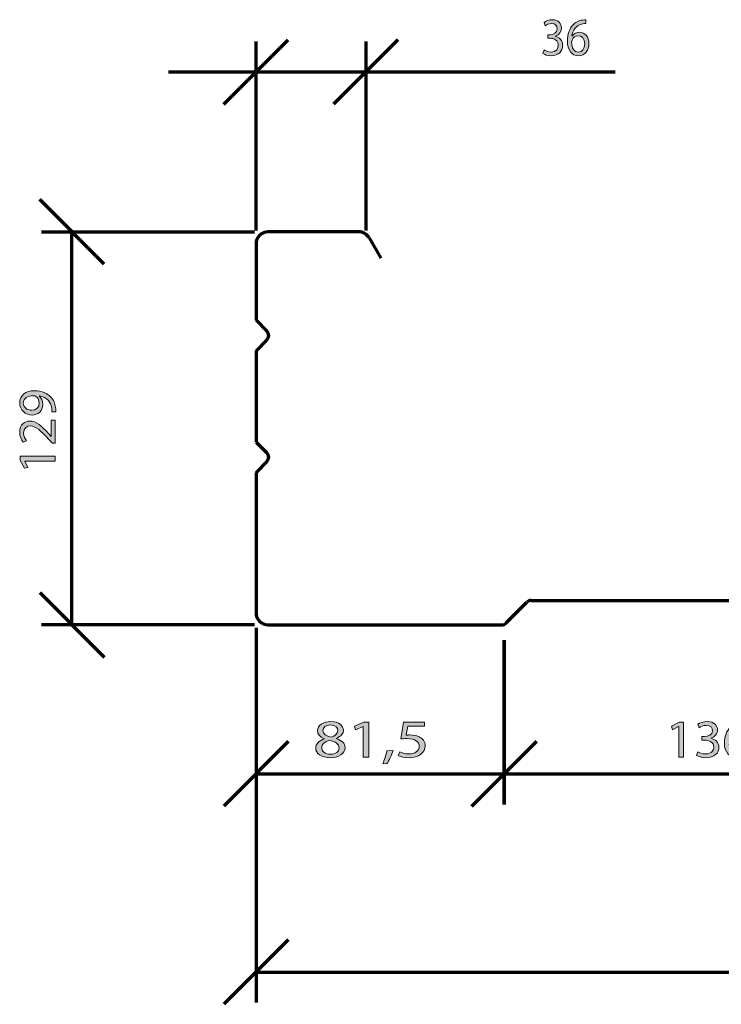
# Model space of a CAD drawing. Units: millimetres. Extents: x -531 to 829, y -385 to 595.
# Drawn here: x -257 to -27, y -19 to 304 of the extents above; entities that cross this region are included whole.
import ezdxf

# ---------------------------------------------------------------- set-up
doc = ezdxf.new("R2010")
doc.units = ezdxf.units.MM
doc.header["$MEASUREMENT"] = 0
doc.layers.add('C', color=7, linetype='Continuous', lineweight=0)
doc.layers.add('MASSE', color=7, linetype='Continuous', lineweight=0)

# ---------------------------------------------------------------- blocks, each defined once
blk = doc.blocks.new('Block_26')
at = {"layer": 'MASSE'}
h = blk.add_hatch(color=2, dxfattribs=at)
h.dxf.hatch_style = 2
edge = h.paths.add_edge_path()
edge.add_spline(control_points=[(-157.51, 70.4), (-157.51, 69.25), (-156.44, 68.63), (-154.8, 68.28), (-153.57, 68.62), (-152.63, 69.32), (-152.63, 70.36), (-152.63, 71.28), (-153.31, 72.24), (-155.04, 72.24), (-156.64, 72.24), (-157.51, 71.39), (-157.51, 70.4)], knot_values=[0, 0, 0, 0, 1, 1, 1, 2, 2, 2, 3, 3, 3, 4, 4, 4, 4], degree=3, periodic=0)
edge = h.paths.add_edge_path()
edge.add_spline(control_points=[(-152.22, 64.66), (-152.22, 66.06), (-153.42, 66.73), (-155.35, 67.17), (-157.01, 66.78), (-157.91, 65.9), (-157.91, 64.8), (-157.97, 63.64), (-156.88, 62.61), (-155.06, 62.61), (-153.33, 62.61), (-152.22, 63.5), (-152.22, 64.66)], knot_values=[0, 0, 0, 0, 1, 1, 1, 2, 2, 2, 3, 3, 3, 4, 4, 4, 4], degree=3, periodic=0)
edge = h.paths.add_edge_path()
edge.add_spline(control_points=[(-157.08, 67.72), (-158.65, 68.32), (-159.33, 69.31), (-159.33, 70.29), (-159.33, 72.11), (-157.43, 73.35), (-154.93, 73.35), (-152.17, 73.35), (-150.79, 71.95), (-150.79, 70.52), (-150.79, 69.55), (-151.38, 68.51), (-153.14, 67.84), (-153.14, 67.84), (-153.14, 67.79), (-153.14, 67.79), (-151.36, 67.22), (-150.27, 66.22), (-150.27, 64.82), (-150.27, 62.83), (-152.39, 61.48), (-155.11, 61.48), (-158.08, 61.48), (-159.88, 62.91), (-159.88, 64.59), (-159.88, 66.04), (-158.81, 67.06), (-157.05, 67.66), (-157.05, 67.66), (-157.08, 67.72), (-157.08, 67.72)], knot_values=[0, 0, 0, 0, 1, 1, 1, 2, 2, 2, 3, 3, 3, 4, 4, 4, 5, 5, 5, 6, 6, 6, 7, 7, 7, 8, 8, 8, 9, 9, 9, 10, 10, 10, 10], degree=3, periodic=0)
h = blk.add_hatch(color=2, dxfattribs=at)
h.dxf.hatch_style = 2
edge = h.paths.add_edge_path()
edge.add_spline(control_points=[(-144.29, 71.71), (-144.29, 71.71), (-144.34, 71.71), (-144.34, 71.71), (-144.34, 71.71), (-146.81, 70.63), (-146.81, 70.63), (-146.81, 70.63), (-147.18, 71.81), (-147.18, 71.81), (-147.18, 71.81), (-144.07, 73.15), (-144.07, 73.15), (-144.07, 73.15), (-142.43, 73.15), (-142.43, 73.15), (-142.43, 73.15), (-142.43, 61.68), (-142.43, 61.68), (-142.43, 61.68), (-144.29, 61.68), (-144.29, 61.68), (-144.29, 61.68), (-144.29, 71.71), (-144.29, 71.71)], knot_values=[0, 0, 0, 0, 1, 1, 1, 2, 2, 2, 3, 3, 3, 4, 4, 4, 5, 5, 5, 6, 6, 6, 7, 7, 7, 8, 8, 8, 8], degree=3, periodic=0)
h = blk.add_hatch(color=2, dxfattribs=at)
h.dxf.hatch_style = 2
edge = h.paths.add_edge_path()
edge.add_spline(control_points=[(-124.22, 71.85), (-124.22, 71.85), (-129.65, 71.85), (-129.65, 71.85), (-129.65, 71.85), (-130.19, 68.9), (-130.19, 68.9), (-129.87, 68.93), (-129.56, 68.97), (-129.03, 68.97), (-127.94, 68.97), (-126.84, 68.78), (-125.97, 68.35), (-124.85, 67.84), (-123.93, 66.85), (-123.93, 65.4), (-123.93, 63.16), (-126.14, 61.48), (-129.23, 61.48), (-130.78, 61.48), (-132.1, 61.84), (-132.78, 62.19), (-132.78, 62.19), (-132.3, 63.37), (-132.3, 63.37), (-131.7, 63.09), (-130.54, 62.74), (-129.25, 62.74), (-127.43, 62.74), (-125.88, 63.69), (-125.88, 65.23), (-125.9, 66.71), (-127.13, 67.77), (-129.97, 67.77), (-130.78, 67.77), (-131.42, 67.7), (-131.94, 67.65), (-131.94, 67.65), (-131.03, 73.15), (-131.03, 73.15), (-131.03, 73.15), (-124.22, 73.15), (-124.22, 73.15), (-124.22, 73.15), (-124.22, 71.85), (-124.22, 71.85)], knot_values=[0, 0, 0, 0, 1, 1, 1, 2, 2, 2, 3, 3, 3, 4, 4, 4, 5, 5, 5, 6, 6, 6, 7, 7, 7, 8, 8, 8, 9, 9, 9, 10, 10, 10, 11, 11, 11, 12, 12, 12, 13, 13, 13, 14, 14, 14, 15, 15, 15, 15], degree=3, periodic=0)
h = blk.add_hatch(color=2, dxfattribs=at)
h.dxf.hatch_style = 2
edge = h.paths.add_edge_path()
edge.add_spline(control_points=[(-137.86, 59.51), (-137.4, 60.55), (-136.8, 62.44), (-136.56, 63.73), (-136.56, 63.73), (-134.42, 63.9), (-134.42, 63.9), (-134.92, 62.4), (-135.89, 60.44), (-136.5, 59.61), (-136.5, 59.61), (-137.86, 59.51), (-137.86, 59.51)], knot_values=[0, 0, 0, 0, 1, 1, 1, 2, 2, 2, 3, 3, 3, 4, 4, 4, 4], degree=3, periodic=0)
for points, knots in [([(-157.08, 67.72), (-158.65, 68.32), (-159.33, 69.31), (-159.33, 70.29), (-159.33, 72.11), (-157.43, 73.35), (-154.93, 73.35), (-152.17, 73.35), (-150.79, 71.95), (-150.79, 70.52), (-150.79, 69.55), (-151.38, 68.51), (-153.14, 67.84), (-153.14, 67.84), (-153.14, 67.79), (-153.14, 67.79), (-151.36, 67.22), (-150.27, 66.22), (-150.27, 64.82), (-150.27, 62.83), (-152.39, 61.48), (-155.11, 61.48), (-158.08, 61.48), (-159.88, 62.91), (-159.88, 64.59), (-159.88, 66.04), (-158.81, 67.06), (-157.05, 67.66), (-157.05, 67.66), (-157.08, 67.72), (-157.08, 67.72)], [0, 0, 0, 0, 1, 1, 1, 2, 2, 2, 3, 3, 3, 4, 4, 4, 5, 5, 5, 6, 6, 6, 7, 7, 7, 8, 8, 8, 9, 9, 9, 10, 10, 10, 10]), ([(-157.51, 70.4), (-157.51, 69.25), (-156.44, 68.63), (-154.8, 68.28), (-153.57, 68.62), (-152.63, 69.32), (-152.63, 70.36), (-152.63, 71.28), (-153.31, 72.24), (-155.04, 72.24), (-156.64, 72.24), (-157.51, 71.39), (-157.51, 70.4)], [0, 0, 0, 0, 1, 1, 1, 2, 2, 2, 3, 3, 3, 4, 4, 4, 4]), ([(-144.29, 71.71), (-144.29, 71.71), (-144.34, 71.71), (-144.34, 71.71), (-144.34, 71.71), (-146.81, 70.63), (-146.81, 70.63), (-146.81, 70.63), (-147.18, 71.81), (-147.18, 71.81), (-147.18, 71.81), (-144.07, 73.15), (-144.07, 73.15), (-144.07, 73.15), (-142.43, 73.15), (-142.43, 73.15), (-142.43, 73.15), (-142.43, 61.68), (-142.43, 61.68), (-142.43, 61.68), (-144.29, 61.68), (-144.29, 61.68), (-144.29, 61.68), (-144.29, 71.71), (-144.29, 71.71)], [0, 0, 0, 0, 1, 1, 1, 2, 2, 2, 3, 3, 3, 4, 4, 4, 5, 5, 5, 6, 6, 6, 7, 7, 7, 8, 8, 8, 8]), ([(-124.22, 71.85), (-124.22, 71.85), (-129.65, 71.85), (-129.65, 71.85), (-129.65, 71.85), (-130.19, 68.9), (-130.19, 68.9), (-129.87, 68.93), (-129.56, 68.97), (-129.03, 68.97), (-127.94, 68.97), (-126.84, 68.78), (-125.97, 68.35), (-124.85, 67.84), (-123.93, 66.85), (-123.93, 65.4), (-123.93, 63.16), (-126.14, 61.48), (-129.23, 61.48), (-130.78, 61.48), (-132.1, 61.84), (-132.78, 62.19), (-132.78, 62.19), (-132.3, 63.37), (-132.3, 63.37), (-131.7, 63.09), (-130.54, 62.74), (-129.25, 62.74), (-127.43, 62.74), (-125.88, 63.69), (-125.88, 65.23), (-125.9, 66.71), (-127.13, 67.77), (-129.97, 67.77), (-130.78, 67.77), (-131.42, 67.7), (-131.94, 67.65), (-131.94, 67.65), (-131.03, 73.15), (-131.03, 73.15), (-131.03, 73.15), (-124.22, 73.15), (-124.22, 73.15), (-124.22, 73.15), (-124.22, 71.85), (-124.22, 71.85)], [0, 0, 0, 0, 1, 1, 1, 2, 2, 2, 3, 3, 3, 4, 4, 4, 5, 5, 5, 6, 6, 6, 7, 7, 7, 8, 8, 8, 9, 9, 9, 10, 10, 10, 11, 11, 11, 12, 12, 12, 13, 13, 13, 14, 14, 14, 15, 15, 15, 15]), ([(-152.22, 64.66), (-152.22, 66.06), (-153.42, 66.73), (-155.35, 67.17), (-157.01, 66.78), (-157.91, 65.9), (-157.91, 64.8), (-157.97, 63.64), (-156.88, 62.61), (-155.06, 62.61), (-153.33, 62.61), (-152.22, 63.5), (-152.22, 64.66)], [0, 0, 0, 0, 1, 1, 1, 2, 2, 2, 3, 3, 3, 4, 4, 4, 4]), ([(-137.86, 59.51), (-137.4, 60.55), (-136.8, 62.44), (-136.56, 63.73), (-136.56, 63.73), (-134.42, 63.9), (-134.42, 63.9), (-134.92, 62.4), (-135.89, 60.44), (-136.5, 59.61), (-136.5, 59.61), (-137.86, 59.51), (-137.86, 59.51)], [0, 0, 0, 0, 1, 1, 1, 2, 2, 2, 3, 3, 3, 4, 4, 4, 4])]:
    blk.add_open_spline(points, degree=3, knots=knots, dxfattribs=at)
blk = doc.blocks.new('Block_25')
at = {"layer": 'MASSE'}
blk.add_blockref('Block_26', (0, 0), dxfattribs=at)
blk = doc.blocks.new('Block_24')
at = {"layer": 'MASSE', "color": 3, "lineweight": 70}
for p, q in [((-179.48, 104.13), (-179.48, 46.18)), ((-97.98, 46.18), (-97.98, 100.13)), ((-168.88, 66.78), (-190.08, 45.58)), ((-108.58, 45.58), (-87.38, 66.78)), ((-179.48, 56.18), (-97.98, 56.18))]:
    blk.add_line(p, q, dxfattribs=at)
at = {"layer": 'MASSE'}
blk.add_blockref('Block_25', (0, 0), dxfattribs=at)
blk = doc.blocks.new('Block_29')
at = {"layer": 'MASSE'}
h = blk.add_hatch(color=2, dxfattribs=at)
h.dxf.hatch_style = 2
edge = h.paths.add_edge_path()
edge.add_spline(control_points=[(-40.71, 71.71), (-40.71, 71.71), (-40.75, 71.71), (-40.75, 71.71), (-40.75, 71.71), (-42.8, 70.63), (-42.8, 70.63), (-42.8, 70.63), (-43.11, 71.81), (-43.11, 71.81), (-43.11, 71.81), (-40.53, 73.15), (-40.53, 73.15), (-40.53, 73.15), (-39.16, 73.15), (-39.16, 73.15), (-39.16, 73.15), (-39.16, 61.68), (-39.16, 61.68), (-39.16, 61.68), (-40.71, 61.68), (-40.71, 61.68), (-40.71, 61.68), (-40.71, 71.71), (-40.71, 71.71)], knot_values=[0, 0, 0, 0, 1, 1, 1, 2, 2, 2, 3, 3, 3, 4, 4, 4, 5, 5, 5, 6, 6, 6, 7, 7, 7, 8, 8, 8, 8], degree=3, periodic=0)
h = blk.add_hatch(color=2, dxfattribs=at)
h.dxf.hatch_style = 2
edge = h.paths.add_edge_path()
edge.add_spline(control_points=[(-34.47, 63.46), (-34.02, 63.18), (-32.96, 62.74), (-31.85, 62.74), (-29.8, 62.74), (-29.16, 64.01), (-29.18, 64.96), (-29.2, 66.57), (-30.69, 67.26), (-32.24, 67.26), (-32.24, 67.26), (-33.13, 67.26), (-33.13, 67.26), (-33.13, 67.26), (-33.13, 68.42), (-33.13, 68.42), (-33.13, 68.42), (-32.24, 68.42), (-32.24, 68.42), (-31.07, 68.42), (-29.6, 69.01), (-29.6, 70.36), (-29.6, 71.28), (-30.2, 72.1), (-31.67, 72.1), (-32.62, 72.1), (-33.53, 71.69), (-34.04, 71.34), (-34.04, 71.34), (-34.45, 72.47), (-34.45, 72.47), (-33.84, 72.91), (-32.64, 73.35), (-31.36, 73.35), (-29.04, 73.35), (-27.98, 72.01), (-27.98, 70.61), (-27.98, 69.43), (-28.71, 68.42), (-30.16, 67.91), (-30.16, 67.91), (-30.16, 67.88), (-30.16, 67.88), (-28.71, 67.59), (-27.53, 66.53), (-27.53, 64.93), (-27.53, 63.09), (-29, 61.48), (-31.84, 61.48), (-33.16, 61.48), (-34.33, 61.89), (-34.91, 62.26), (-34.91, 62.26), (-34.47, 63.46), (-34.47, 63.46)], knot_values=[0, 0, 0, 0, 1, 1, 1, 2, 2, 2, 3, 3, 3, 4, 4, 4, 5, 5, 5, 6, 6, 6, 7, 7, 7, 8, 8, 8, 9, 9, 9, 10, 10, 10, 11, 11, 11, 12, 12, 12, 13, 13, 13, 14, 14, 14, 15, 15, 15, 16, 16, 16, 17, 17, 17, 18, 18, 18, 18], degree=3, periodic=0)
h = blk.add_hatch(color=2, dxfattribs=at)
h.dxf.hatch_style = 2
edge = h.paths.add_edge_path()
edge.add_spline(control_points=[(-21.53, 62.68), (-20.16, 62.68), (-19.23, 63.8), (-19.23, 65.44), (-19.23, 67.08), (-20.2, 68.07), (-21.67, 68.07), (-22.63, 68.07), (-23.53, 67.49), (-23.96, 66.66), (-24.07, 66.48), (-24.14, 66.25), (-24.14, 65.97), (-24.11, 64.08), (-23.22, 62.68), (-21.54, 62.68), (-21.54, 62.68), (-21.53, 62.68), (-21.53, 62.68)], knot_values=[0, 0, 0, 0, 1, 1, 1, 2, 2, 2, 3, 3, 3, 4, 4, 4, 5, 5, 5, 6, 6, 6, 6], degree=3, periodic=0)
edge = h.paths.add_edge_path()
edge.add_spline(control_points=[(-18.78, 72.06), (-19.11, 72.08), (-19.53, 72.06), (-19.98, 71.99), (-22.49, 71.58), (-23.82, 69.8), (-24.09, 67.91), (-24.09, 67.91), (-24.03, 67.91), (-24.03, 67.91), (-23.47, 68.63), (-22.49, 69.23), (-21.18, 69.23), (-19.09, 69.23), (-17.62, 67.77), (-17.62, 65.53), (-17.62, 63.43), (-19.09, 61.48), (-21.54, 61.48), (-24.07, 61.48), (-25.73, 63.39), (-25.73, 66.37), (-25.73, 68.63), (-24.89, 70.42), (-23.73, 71.55), (-22.74, 72.48), (-21.43, 73.07), (-19.94, 73.24), (-19.47, 73.31), (-19.07, 73.33), (-18.78, 73.33), (-18.78, 73.33), (-18.78, 72.06), (-18.78, 72.06)], knot_values=[0, 0, 0, 0, 1, 1, 1, 2, 2, 2, 3, 3, 3, 4, 4, 4, 5, 5, 5, 6, 6, 6, 7, 7, 7, 8, 8, 8, 9, 9, 9, 10, 10, 10, 11, 11, 11, 11], degree=3, periodic=0)
for points, knots in [([(-40.71, 71.71), (-40.71, 71.71), (-40.75, 71.71), (-40.75, 71.71), (-40.75, 71.71), (-42.8, 70.63), (-42.8, 70.63), (-42.8, 70.63), (-43.11, 71.81), (-43.11, 71.81), (-43.11, 71.81), (-40.53, 73.15), (-40.53, 73.15), (-40.53, 73.15), (-39.16, 73.15), (-39.16, 73.15), (-39.16, 73.15), (-39.16, 61.68), (-39.16, 61.68), (-39.16, 61.68), (-40.71, 61.68), (-40.71, 61.68), (-40.71, 61.68), (-40.71, 71.71), (-40.71, 71.71)], [0, 0, 0, 0, 1, 1, 1, 2, 2, 2, 3, 3, 3, 4, 4, 4, 5, 5, 5, 6, 6, 6, 7, 7, 7, 8, 8, 8, 8]), ([(-34.47, 63.46), (-34.02, 63.18), (-32.96, 62.74), (-31.85, 62.74), (-29.8, 62.74), (-29.16, 64.01), (-29.18, 64.96), (-29.2, 66.57), (-30.69, 67.26), (-32.24, 67.26), (-32.24, 67.26), (-33.13, 67.26), (-33.13, 67.26), (-33.13, 67.26), (-33.13, 68.42), (-33.13, 68.42), (-33.13, 68.42), (-32.24, 68.42), (-32.24, 68.42), (-31.07, 68.42), (-29.6, 69.01), (-29.6, 70.36), (-29.6, 71.28), (-30.2, 72.1), (-31.67, 72.1), (-32.62, 72.1), (-33.53, 71.69), (-34.04, 71.34), (-34.04, 71.34), (-34.45, 72.47), (-34.45, 72.47), (-33.84, 72.91), (-32.64, 73.35), (-31.36, 73.35), (-29.04, 73.35), (-27.98, 72.01), (-27.98, 70.61), (-27.98, 69.43), (-28.71, 68.42), (-30.16, 67.91), (-30.16, 67.91), (-30.16, 67.88), (-30.16, 67.88), (-28.71, 67.59), (-27.53, 66.53), (-27.53, 64.93), (-27.53, 63.09), (-29, 61.48), (-31.84, 61.48), (-33.16, 61.48), (-34.33, 61.89), (-34.91, 62.26), (-34.91, 62.26), (-34.47, 63.46), (-34.47, 63.46)], [0, 0, 0, 0, 1, 1, 1, 2, 2, 2, 3, 3, 3, 4, 4, 4, 5, 5, 5, 6, 6, 6, 7, 7, 7, 8, 8, 8, 9, 9, 9, 10, 10, 10, 11, 11, 11, 12, 12, 12, 13, 13, 13, 14, 14, 14, 15, 15, 15, 16, 16, 16, 17, 17, 17, 18, 18, 18, 18]), ([(-18.78, 72.06), (-19.11, 72.08), (-19.53, 72.06), (-19.98, 71.99), (-22.49, 71.58), (-23.82, 69.8), (-24.09, 67.91), (-24.09, 67.91), (-24.03, 67.91), (-24.03, 67.91), (-23.47, 68.63), (-22.49, 69.23), (-21.18, 69.23), (-19.09, 69.23), (-17.62, 67.77), (-17.62, 65.53), (-17.62, 63.43), (-19.09, 61.48), (-21.54, 61.48), (-24.07, 61.48), (-25.73, 63.39), (-25.73, 66.37), (-25.73, 68.63), (-24.89, 70.42), (-23.73, 71.55), (-22.74, 72.48), (-21.43, 73.07), (-19.94, 73.24), (-19.47, 73.31), (-19.07, 73.33), (-18.78, 73.33), (-18.78, 73.33), (-18.78, 72.06), (-18.78, 72.06)], [0, 0, 0, 0, 1, 1, 1, 2, 2, 2, 3, 3, 3, 4, 4, 4, 5, 5, 5, 6, 6, 6, 7, 7, 7, 8, 8, 8, 9, 9, 9, 10, 10, 10, 11, 11, 11, 11]), ([(-21.53, 62.68), (-20.16, 62.68), (-19.23, 63.8), (-19.23, 65.44), (-19.23, 67.08), (-20.2, 68.07), (-21.67, 68.07), (-22.63, 68.07), (-23.53, 67.49), (-23.96, 66.66), (-24.07, 66.48), (-24.14, 66.25), (-24.14, 65.97), (-24.11, 64.08), (-23.22, 62.68), (-21.54, 62.68), (-21.54, 62.68), (-21.53, 62.68), (-21.53, 62.68)], [0, 0, 0, 0, 1, 1, 1, 2, 2, 2, 3, 3, 3, 4, 4, 4, 5, 5, 5, 6, 6, 6, 6])]:
    blk.add_open_spline(points, degree=3, knots=knots, dxfattribs=at)
blk = doc.blocks.new('Block_28')
at = {"layer": 'MASSE'}
blk.add_blockref('Block_29', (0, 0), dxfattribs=at)
blk = doc.blocks.new('Block_27')
at = {"layer": 'MASSE', "color": 3, "lineweight": 70}
for p, q in [((-97.98, 100.13), (-97.98, 46.18)), ((38.02, 46.18), (38.02, 100.13)), ((-87.38, 66.78), (-108.58, 45.58)), ((27.42, 45.58), (48.62, 66.78)), ((-97.98, 56.18), (38.02, 56.18))]:
    blk.add_line(p, q, dxfattribs=at)
at = {"layer": 'MASSE'}
blk.add_blockref('Block_28', (0, 0), dxfattribs=at)
blk = doc.blocks.new('Block_33')
at = {"layer": 'MASSE', "color": 3, "lineweight": 70}
for p, q in [((-179.48, 100.13), (-179.48, -18.87)), ((-168.88, 1.73), (-190.08, -19.47)), ((-179.48, -8.87), (420.52, -8.87))]:
    blk.add_line(p, q, dxfattribs=at)
blk = doc.blocks.new('Block_38')
at = {"layer": 'MASSE'}
h = blk.add_hatch(color=2, dxfattribs=at)
h.dxf.hatch_style = 2
edge = h.paths.add_edge_path()
edge.add_spline(control_points=[(-84.91, 293.91), (-84.51, 293.63), (-83.59, 293.19), (-82.62, 293.19), (-80.82, 293.19), (-80.27, 294.46), (-80.28, 295.41), (-80.3, 297.02), (-81.6, 297.71), (-82.95, 297.71), (-82.95, 297.71), (-83.73, 297.71), (-83.73, 297.71), (-83.73, 297.71), (-83.73, 298.87), (-83.73, 298.87), (-83.73, 298.87), (-82.95, 298.87), (-82.95, 298.87), (-81.94, 298.87), (-80.65, 299.46), (-80.65, 300.81), (-80.65, 301.73), (-81.17, 302.55), (-82.46, 302.55), (-83.29, 302.55), (-84.08, 302.14), (-84.53, 301.79), (-84.53, 301.79), (-84.89, 302.92), (-84.89, 302.92), (-84.35, 303.36), (-83.3, 303.8), (-82.19, 303.8), (-80.16, 303.8), (-79.23, 302.46), (-79.23, 301.06), (-79.23, 299.88), (-79.87, 298.87), (-81.14, 298.36), (-81.14, 298.36), (-81.14, 298.33), (-81.14, 298.33), (-79.87, 298.04), (-78.84, 296.98), (-78.84, 295.38), (-78.84, 293.54), (-80.12, 291.93), (-82.6, 291.93), (-83.76, 291.93), (-84.78, 292.34), (-85.29, 292.71), (-85.29, 292.71), (-84.91, 293.91), (-84.91, 293.91)], knot_values=[0, 0, 0, 0, 1, 1, 1, 2, 2, 2, 3, 3, 3, 4, 4, 4, 5, 5, 5, 6, 6, 6, 7, 7, 7, 8, 8, 8, 9, 9, 9, 10, 10, 10, 11, 11, 11, 12, 12, 12, 13, 13, 13, 14, 14, 14, 15, 15, 15, 16, 16, 16, 17, 17, 17, 18, 18, 18, 18], degree=3, periodic=0)
h = blk.add_hatch(color=2, dxfattribs=at)
h.dxf.hatch_style = 2
edge = h.paths.add_edge_path()
edge.add_spline(control_points=[(-73.59, 293.13), (-72.4, 293.13), (-71.59, 294.25), (-71.59, 295.89), (-71.59, 297.53), (-72.43, 298.52), (-73.72, 298.52), (-74.56, 298.52), (-75.34, 297.94), (-75.72, 297.11), (-75.82, 296.93), (-75.88, 296.7), (-75.88, 296.42), (-75.85, 294.53), (-75.07, 293.13), (-73.61, 293.13), (-73.61, 293.13), (-73.59, 293.13), (-73.59, 293.13)], knot_values=[0, 0, 0, 0, 1, 1, 1, 2, 2, 2, 3, 3, 3, 4, 4, 4, 5, 5, 5, 6, 6, 6, 6], degree=3, periodic=0)
edge = h.paths.add_edge_path()
edge.add_spline(control_points=[(-71.19, 302.51), (-71.48, 302.53), (-71.85, 302.51), (-72.24, 302.44), (-74.44, 302.03), (-75.6, 300.25), (-75.83, 298.36), (-75.83, 298.36), (-75.79, 298.36), (-75.79, 298.36), (-75.29, 299.08), (-74.44, 299.68), (-73.29, 299.68), (-71.46, 299.68), (-70.18, 298.22), (-70.18, 295.98), (-70.18, 293.88), (-71.46, 291.93), (-73.61, 291.93), (-75.82, 291.93), (-77.26, 293.84), (-77.26, 296.82), (-77.26, 299.08), (-76.53, 300.87), (-75.52, 302), (-74.66, 302.93), (-73.51, 303.52), (-72.21, 303.69), (-71.8, 303.76), (-71.45, 303.78), (-71.19, 303.78), (-71.19, 303.78), (-71.19, 302.51), (-71.19, 302.51)], knot_values=[0, 0, 0, 0, 1, 1, 1, 2, 2, 2, 3, 3, 3, 4, 4, 4, 5, 5, 5, 6, 6, 6, 7, 7, 7, 8, 8, 8, 9, 9, 9, 10, 10, 10, 11, 11, 11, 11], degree=3, periodic=0)
for points, knots in [([(-84.91, 293.91), (-84.51, 293.63), (-83.59, 293.19), (-82.62, 293.19), (-80.82, 293.19), (-80.27, 294.46), (-80.28, 295.41), (-80.3, 297.02), (-81.6, 297.71), (-82.95, 297.71), (-82.95, 297.71), (-83.73, 297.71), (-83.73, 297.71), (-83.73, 297.71), (-83.73, 298.87), (-83.73, 298.87), (-83.73, 298.87), (-82.95, 298.87), (-82.95, 298.87), (-81.94, 298.87), (-80.65, 299.46), (-80.65, 300.81), (-80.65, 301.73), (-81.17, 302.55), (-82.46, 302.55), (-83.29, 302.55), (-84.08, 302.14), (-84.53, 301.79), (-84.53, 301.79), (-84.89, 302.92), (-84.89, 302.92), (-84.35, 303.36), (-83.3, 303.8), (-82.19, 303.8), (-80.16, 303.8), (-79.23, 302.46), (-79.23, 301.06), (-79.23, 299.88), (-79.87, 298.87), (-81.14, 298.36), (-81.14, 298.36), (-81.14, 298.33), (-81.14, 298.33), (-79.87, 298.04), (-78.84, 296.98), (-78.84, 295.38), (-78.84, 293.54), (-80.12, 291.93), (-82.6, 291.93), (-83.76, 291.93), (-84.78, 292.34), (-85.29, 292.71), (-85.29, 292.71), (-84.91, 293.91), (-84.91, 293.91)], [0, 0, 0, 0, 1, 1, 1, 2, 2, 2, 3, 3, 3, 4, 4, 4, 5, 5, 5, 6, 6, 6, 7, 7, 7, 8, 8, 8, 9, 9, 9, 10, 10, 10, 11, 11, 11, 12, 12, 12, 13, 13, 13, 14, 14, 14, 15, 15, 15, 16, 16, 16, 17, 17, 17, 18, 18, 18, 18]), ([(-71.19, 302.51), (-71.48, 302.53), (-71.85, 302.51), (-72.24, 302.44), (-74.44, 302.03), (-75.6, 300.25), (-75.83, 298.36), (-75.83, 298.36), (-75.79, 298.36), (-75.79, 298.36), (-75.29, 299.08), (-74.44, 299.68), (-73.29, 299.68), (-71.46, 299.68), (-70.18, 298.22), (-70.18, 295.98), (-70.18, 293.88), (-71.46, 291.93), (-73.61, 291.93), (-75.82, 291.93), (-77.26, 293.84), (-77.26, 296.82), (-77.26, 299.08), (-76.53, 300.87), (-75.52, 302), (-74.66, 302.93), (-73.51, 303.52), (-72.21, 303.69), (-71.8, 303.76), (-71.45, 303.78), (-71.19, 303.78), (-71.19, 303.78), (-71.19, 302.51), (-71.19, 302.51)], [0, 0, 0, 0, 1, 1, 1, 2, 2, 2, 3, 3, 3, 4, 4, 4, 5, 5, 5, 6, 6, 6, 7, 7, 7, 8, 8, 8, 9, 9, 9, 10, 10, 10, 11, 11, 11, 11]), ([(-73.59, 293.13), (-72.4, 293.13), (-71.59, 294.25), (-71.59, 295.89), (-71.59, 297.53), (-72.43, 298.52), (-73.72, 298.52), (-74.56, 298.52), (-75.34, 297.94), (-75.72, 297.11), (-75.82, 296.93), (-75.88, 296.7), (-75.88, 296.42), (-75.85, 294.53), (-75.07, 293.13), (-73.61, 293.13), (-73.61, 293.13), (-73.59, 293.13), (-73.59, 293.13)], [0, 0, 0, 0, 1, 1, 1, 2, 2, 2, 3, 3, 3, 4, 4, 4, 5, 5, 5, 6, 6, 6, 6])]:
    blk.add_open_spline(points, degree=3, knots=knots, dxfattribs=at)
blk = doc.blocks.new('Block_37')
at = {"layer": 'MASSE'}
blk.add_blockref('Block_38', (0, 0), dxfattribs=at)
blk = doc.blocks.new('Block_36')
at = {"layer": 'MASSE', "color": 3, "lineweight": 70}
for p, q in [((-190.08, 276.03), (-168.88, 297.23)), ((-179.48, 234.58), (-179.48, 296.63)), ((-132.88, 297.23), (-154.08, 276.03)), ((-143.48, 296.63), (-143.48, 234.58)), ((-208.18, 286.63), (-179.48, 286.63)), ((-179.48, 286.63), (-143.48, 286.63)), ((-143.48, 286.63), (-61.58, 286.63))]:
    blk.add_line(p, q, dxfattribs=at)
at = {"layer": 'MASSE'}
blk.add_blockref('Block_37', (0, 0), dxfattribs=at)
blk = doc.blocks.new('Block_44')
at = {"layer": 'MASSE'}
h = blk.add_hatch(color=2, dxfattribs=at)
h.dxf.hatch_style = 2
edge = h.paths.add_edge_path()
edge.add_spline(control_points=[(-255.89, 177.9), (-255.89, 176.56), (-254.72, 175.59), (-253.1, 175.59), (-251.67, 175.59), (-250.66, 176.48), (-250.66, 177.86), (-250.66, 178.94), (-251.17, 179.77), (-251.86, 180.19), (-252, 180.28), (-252.18, 180.34), (-252.43, 180.34), (-254.39, 180.34), (-255.89, 179.59), (-255.89, 177.92), (-255.89, 177.92), (-255.89, 177.9), (-255.89, 177.9)], knot_values=[0, 0, 0, 0, 1, 1, 1, 2, 2, 2, 3, 3, 3, 4, 4, 4, 5, 5, 5, 6, 6, 6, 6], degree=3, periodic=0)
edge = h.paths.add_edge_path()
edge.add_spline(control_points=[(-246.5, 175.01), (-246.46, 175.36), (-246.5, 175.76), (-246.55, 176.3), (-246.67, 177.23), (-247.04, 178.1), (-247.66, 178.77), (-248.35, 179.56), (-249.36, 180.12), (-250.71, 180.34), (-250.71, 180.34), (-250.71, 180.28), (-250.71, 180.28), (-249.94, 179.63), (-249.48, 178.68), (-249.48, 177.5), (-249.48, 175.37), (-251.03, 174.01), (-252.99, 174.01), (-255.16, 174.01), (-257.07, 175.63), (-257.07, 178.05), (-257.07, 180.46), (-255.16, 181.96), (-252.23, 181.96), (-249.71, 181.96), (-247.94, 181.08), (-246.85, 179.92), (-245.98, 179.01), (-245.45, 177.76), (-245.31, 176.48), (-245.22, 175.9), (-245.21, 175.39), (-245.22, 175.01), (-245.22, 175.01), (-246.5, 175.01), (-246.5, 175.01)], knot_values=[0, 0, 0, 0, 1, 1, 1, 2, 2, 2, 3, 3, 3, 4, 4, 4, 5, 5, 5, 6, 6, 6, 7, 7, 7, 8, 8, 8, 9, 9, 9, 10, 10, 10, 11, 11, 11, 12, 12, 12, 12], degree=3, periodic=0)
h = blk.add_hatch(color=2, dxfattribs=at)
h.dxf.hatch_style = 2
edge = h.paths.add_edge_path()
edge.add_spline(control_points=[(-245.4, 164.75), (-245.4, 164.75), (-246.35, 164.75), (-246.35, 164.75), (-246.35, 164.75), (-247.54, 166.01), (-247.54, 166.01), (-250.33, 169.03), (-251.81, 170.39), (-253.54, 170.41), (-254.71, 170.41), (-255.78, 169.83), (-255.78, 168.06), (-255.78, 166.99), (-255.25, 166.1), (-254.81, 165.55), (-254.81, 165.55), (-255.91, 165.04), (-255.91, 165.04), (-256.58, 165.86), (-257.07, 167.03), (-257.07, 168.39), (-257.07, 170.94), (-255.38, 172.01), (-253.73, 172.01), (-251.62, 172.01), (-249.9, 170.43), (-247.57, 167.94), (-247.57, 167.94), (-246.72, 166.99), (-246.72, 166.99), (-246.72, 166.99), (-246.69, 166.99), (-246.69, 166.99), (-246.69, 166.99), (-246.69, 172.3), (-246.69, 172.3), (-246.69, 172.3), (-245.4, 172.3), (-245.4, 172.3), (-245.4, 172.3), (-245.4, 164.75), (-245.4, 164.75)], knot_values=[0, 0, 0, 0, 1, 1, 1, 2, 2, 2, 3, 3, 3, 4, 4, 4, 5, 5, 5, 6, 6, 6, 7, 7, 7, 8, 8, 8, 9, 9, 9, 10, 10, 10, 11, 11, 11, 12, 12, 12, 13, 13, 13, 14, 14, 14, 14], degree=3, periodic=0)
h = blk.add_hatch(color=2, dxfattribs=at)
h.dxf.hatch_style = 2
edge = h.paths.add_edge_path()
edge.add_spline(control_points=[(-255.43, 158.9), (-255.43, 158.9), (-255.43, 158.86), (-255.43, 158.86), (-255.43, 158.86), (-254.35, 156.81), (-254.35, 156.81), (-254.35, 156.81), (-255.54, 156.5), (-255.54, 156.5), (-255.54, 156.5), (-256.88, 159.08), (-256.88, 159.08), (-256.88, 159.08), (-256.88, 160.44), (-256.88, 160.44), (-256.88, 160.44), (-245.4, 160.44), (-245.4, 160.44), (-245.4, 160.44), (-245.4, 158.9), (-245.4, 158.9), (-245.4, 158.9), (-255.43, 158.9), (-255.43, 158.9)], knot_values=[0, 0, 0, 0, 1, 1, 1, 2, 2, 2, 3, 3, 3, 4, 4, 4, 5, 5, 5, 6, 6, 6, 7, 7, 7, 8, 8, 8, 8], degree=3, periodic=0)
for points, knots in [([(-246.5, 175.01), (-246.46, 175.36), (-246.5, 175.76), (-246.55, 176.3), (-246.67, 177.23), (-247.04, 178.1), (-247.66, 178.77), (-248.35, 179.56), (-249.36, 180.12), (-250.71, 180.34), (-250.71, 180.34), (-250.71, 180.28), (-250.71, 180.28), (-249.94, 179.63), (-249.48, 178.68), (-249.48, 177.5), (-249.48, 175.37), (-251.03, 174.01), (-252.99, 174.01), (-255.16, 174.01), (-257.07, 175.63), (-257.07, 178.05), (-257.07, 180.46), (-255.16, 181.96), (-252.23, 181.96), (-249.71, 181.96), (-247.94, 181.08), (-246.85, 179.92), (-245.98, 179.01), (-245.45, 177.76), (-245.31, 176.48), (-245.22, 175.9), (-245.21, 175.39), (-245.22, 175.01), (-245.22, 175.01), (-246.5, 175.01), (-246.5, 175.01)], [0, 0, 0, 0, 1, 1, 1, 2, 2, 2, 3, 3, 3, 4, 4, 4, 5, 5, 5, 6, 6, 6, 7, 7, 7, 8, 8, 8, 9, 9, 9, 10, 10, 10, 11, 11, 11, 12, 12, 12, 12]), ([(-255.89, 177.9), (-255.89, 176.56), (-254.72, 175.59), (-253.1, 175.59), (-251.67, 175.59), (-250.66, 176.48), (-250.66, 177.86), (-250.66, 178.94), (-251.17, 179.77), (-251.86, 180.19), (-252, 180.28), (-252.18, 180.34), (-252.43, 180.34), (-254.39, 180.34), (-255.89, 179.59), (-255.89, 177.92), (-255.89, 177.92), (-255.89, 177.9), (-255.89, 177.9)], [0, 0, 0, 0, 1, 1, 1, 2, 2, 2, 3, 3, 3, 4, 4, 4, 5, 5, 5, 6, 6, 6, 6]), ([(-245.4, 164.75), (-245.4, 164.75), (-246.35, 164.75), (-246.35, 164.75), (-246.35, 164.75), (-247.54, 166.01), (-247.54, 166.01), (-250.33, 169.03), (-251.81, 170.39), (-253.54, 170.41), (-254.71, 170.41), (-255.78, 169.83), (-255.78, 168.06), (-255.78, 166.99), (-255.25, 166.1), (-254.81, 165.55), (-254.81, 165.55), (-255.91, 165.04), (-255.91, 165.04), (-256.58, 165.86), (-257.07, 167.03), (-257.07, 168.39), (-257.07, 170.94), (-255.38, 172.01), (-253.73, 172.01), (-251.62, 172.01), (-249.9, 170.43), (-247.57, 167.94), (-247.57, 167.94), (-246.72, 166.99), (-246.72, 166.99), (-246.72, 166.99), (-246.69, 166.99), (-246.69, 166.99), (-246.69, 166.99), (-246.69, 172.3), (-246.69, 172.3), (-246.69, 172.3), (-245.4, 172.3), (-245.4, 172.3), (-245.4, 172.3), (-245.4, 164.75), (-245.4, 164.75)], [0, 0, 0, 0, 1, 1, 1, 2, 2, 2, 3, 3, 3, 4, 4, 4, 5, 5, 5, 6, 6, 6, 7, 7, 7, 8, 8, 8, 9, 9, 9, 10, 10, 10, 11, 11, 11, 12, 12, 12, 13, 13, 13, 14, 14, 14, 14]), ([(-255.43, 158.9), (-255.43, 158.9), (-255.43, 158.86), (-255.43, 158.86), (-255.43, 158.86), (-254.35, 156.81), (-254.35, 156.81), (-254.35, 156.81), (-255.54, 156.5), (-255.54, 156.5), (-255.54, 156.5), (-256.88, 159.08), (-256.88, 159.08), (-256.88, 159.08), (-256.88, 160.44), (-256.88, 160.44), (-256.88, 160.44), (-245.4, 160.44), (-245.4, 160.44), (-245.4, 160.44), (-245.4, 158.9), (-245.4, 158.9), (-245.4, 158.9), (-255.43, 158.9), (-255.43, 158.9)], [0, 0, 0, 0, 1, 1, 1, 2, 2, 2, 3, 3, 3, 4, 4, 4, 5, 5, 5, 6, 6, 6, 7, 7, 7, 8, 8, 8, 8])]:
    blk.add_open_spline(points, degree=3, knots=knots, dxfattribs=at)
blk = doc.blocks.new('Block_43')
at = {"layer": 'MASSE'}
blk.add_blockref('Block_44', (0, 0), dxfattribs=at)
blk = doc.blocks.new('Block_42')
at = {"layer": 'MASSE', "color": 3, "lineweight": 70}
for p, q in [((-229.3, 223.53), (-250.5, 244.73)), ((-249.9, 234.13), (-179.93, 234.13)), ((-239.9, 105.13), (-239.9, 234.13)), ((-250.5, 115.73), (-229.3, 94.53)), ((-179.93, 105.13), (-249.9, 105.13))]:
    blk.add_line(p, q, dxfattribs=at)
at = {"layer": 'MASSE'}
blk.add_blockref('Block_43', (0, 0), dxfattribs=at)

msp = doc.modelspace()

# ---------------------------------------------------------------- linework, layer by layer
at = {"layer": 'C', "color": 7, "lineweight": 70}
for p, q in [((-145.79, 234.13), (-175.48, 234.13)), ((-179.48, 230.13), (-179.48, 205.13)), ((-142.33, 232.13), (-138.48, 225.47)), ((-179.48, 205.13), (-175.89, 201.54)), ((-175.89, 198.72), (-179.48, 195.13)), ((-179.48, 195.13), (-179.48, 165.13)), ((-179.48, 165.13), (-175.89, 161.54)), ((-175.89, 158.72), (-179.48, 155.13)), ((-179.48, 155.13), (-179.48, 109.13)), ((-97.39, 105.72), (-90.57, 112.54)), ((-89.15, 113.13), (29.19, 113.13)), ((-175.48, 105.13), (-98.81, 105.13))]:
    msp.add_line(p, q, dxfattribs=at)
for points in [[(-175.48, 234.13), (-177.69, 234.13), (-179.48, 232.34), (-179.48, 230.13)], [(-142.33, 232.13), (-143.04, 233.37), (-144.36, 234.13), (-145.79, 234.13)], [(-175.9, 198.71), (-175.12, 199.49), (-175.12, 200.76), (-175.9, 201.54)], [(-175.9, 158.71), (-175.12, 159.49), (-175.12, 160.76), (-175.9, 161.54)], [(-89.15, 113.13), (-89.68, 113.13), (-90.19, 112.92), (-90.56, 112.54)], [(-179.48, 109.13), (-179.48, 106.92), (-177.69, 105.13), (-175.48, 105.13)], [(-98.81, 105.13), (-98.28, 105.13), (-97.77, 105.34), (-97.4, 105.71)]]:
    msp.add_open_spline(points, degree=3, dxfattribs=at)

# ---------------------------------------------------------------- block references
at = {"layer": 'MASSE'}
for name in ['Block_36', 'Block_42', 'Block_24', 'Block_33', 'Block_27']:
    msp.add_blockref(name, (0, 0), dxfattribs=at)

doc.saveas('drawing.dxf')
